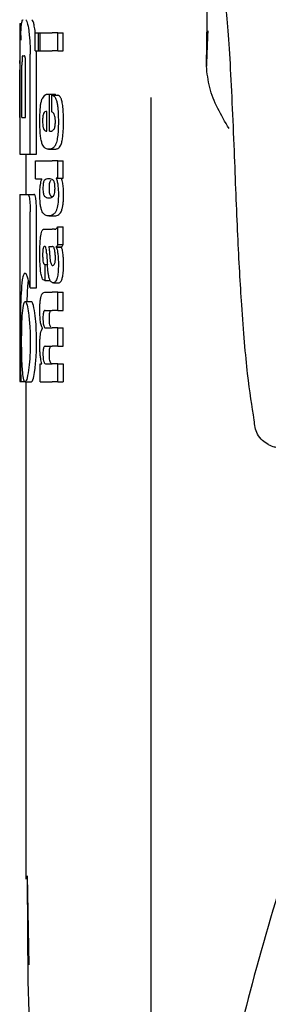
# Model space of a CAD drawing. Units: millimetres. Extents: x 0 to 210, y 0 to 297.
# Drawn here: x 113 to 113, y 211 to 212 of the extents above; entities that cross this region are included whole.
import ezdxf

# ---------------------------------------------------------------- set-up
doc = ezdxf.new("R2010")
doc.units = ezdxf.units.MM

msp = doc.modelspace()

# ---------------------------------------------------------------- linework, layer by layer
at = {"color": 7, "linetype": 'Continuous', "lineweight": 25}
for p, q in [((113.36031, 212.30105), (113.37078, 213.01143)), ((113.06131, 212.3693), (113.06131, 212.31001)), ((113.06131, 212.3693), (113.0614, 212.3693)), ((113.0614, 212.3693), (113.06445, 212.3693)), ((113.08623, 212.35387), (113.08578, 212.35809)), ((113.08623, 212.32553), (113.08623, 212.35448)), ((113.08623, 212.35448), (113.09118, 212.35448)), ((113.09118, 212.32553), (113.09118, 212.35448)), ((113.09118, 212.35448), (113.09416, 212.35448)), ((113.09416, 212.32553), (113.09416, 212.35448)), ((113.09416, 212.35448), (113.11329, 212.35448)), ((113.12255, 212.35448), (113.11329, 212.35448)), ((113.12255, 212.32553), (113.12255, 212.35448)), ((113.12255, 212.35448), (113.13089, 212.35448)), ((113.13089, 212.32553), (113.13089, 212.35448)), ((113.07816, 212.15942), (113.07816, 212.31989)), ((113.08623, 212.32553), (113.09118, 212.32553)), ((113.08828, 212.31989), (113.08808, 212.32553)), ((113.08828, 212.15942), (113.08828, 212.31989)), ((113.09118, 212.32553), (113.09416, 212.32553)), ((113.09416, 212.32553), (113.11329, 212.32553)), ((113.12255, 212.32553), (113.11329, 212.32553)), ((113.12255, 212.32553), (113.13089, 212.32553)), ((113.06151, 212.31001), (113.06131, 212.31001)), ((113.06603, 212.31739), (113.06908, 212.31739)), ((113.06144, 212.21871), (113.06144, 212.29497)), ((113.06183, 212.21871), (113.06183, 212.29497)), ((113.06493, 212.21871), (113.06493, 212.30249)), ((113.07067, 212.21871), (113.07067, 212.30249)), ((113.1072, 212.25598), (113.10891, 212.25598)), ((113.10891, 212.19661), (113.10891, 212.25598)), ((113.10891, 212.25598), (113.11877, 212.25598)), ((113.11275, 212.25429), (113.12211, 212.25429)), ((113.11275, 212.22736), (113.11275, 212.25429)), ((113.11877, 212.25429), (113.11877, 212.25598)), ((113.27131, 212.25066), (113.27131, 209.97197)), ((113.10447, 212.19661), (113.10447, 212.22821)), ((113.06131, 212.21871), (113.06131, 212.15942)), ((113.06131, 212.21871), (113.06183, 212.21871)), ((113.06493, 212.21871), (113.07067, 212.21871)), ((113.10336, 212.19661), (113.10447, 212.19661)), ((113.10891, 212.19661), (113.11137, 212.19661)), ((113.10747, 212.16767), (113.11747, 212.16767)), ((113.06131, 212.15942), (113.07816, 212.15942)), ((113.07131, 212.15942), (113.07131, 212.09511)), ((113.07816, 212.15942), (113.08828, 212.15942)), ((113.08656, 212.12017), (113.08656, 212.14912)), ((113.08656, 212.14912), (113.11329, 212.14912)), ((113.12255, 212.14912), (113.11329, 212.14912)), ((113.12255, 212.12134), (113.12255, 212.14912)), ((113.12255, 212.14912), (113.13089, 212.14912)), ((113.13089, 212.12134), (113.13089, 212.14912)), ((113.08656, 212.12017), (113.0965, 212.12017)), ((113.0965, 212.11975), (113.0965, 212.12017)), ((113.12255, 212.12134), (113.11966, 212.12134)), ((113.11966, 212.12092), (113.11966, 212.12134)), ((113.11966, 212.12092), (113.12817, 212.12092)), ((113.12255, 212.12134), (113.13089, 212.12134)), ((113.12817, 212.12092), (113.12817, 212.12134)), ((113.06131, 212.09511), (113.06131, 211.79511)), ((113.06131, 212.09511), (113.07405, 212.09511)), ((113.07405, 212.09511), (113.08414, 212.09511)), ((113.10774, 212.08953), (113.10953, 212.08953)), ((113.11346, 212.09048), (113.11131, 212.09205)), ((113.07805, 211.94526), (113.07805, 212.06694)), ((113.08817, 211.94526), (113.08817, 212.06694)), ((113.10793, 212.06052), (113.11789, 212.06052)), ((113.10149, 212.03939), (113.11329, 212.03939)), ((113.11714, 212.03939), (113.11329, 212.03939)), ((113.11714, 212.03939), (113.11907, 212.03939)), ((113.12255, 212.01468), (113.12255, 212.04299)), ((113.12255, 212.04299), (113.13089, 212.04299)), ((113.13089, 212.01468), (113.13089, 212.04299)), ((113.10777, 212.01161), (113.11329, 212.01161)), ((113.1138, 212.01161), (113.11329, 212.01161)), ((113.11971, 212.01066), (113.11971, 212.01108)), ((113.11971, 212.01108), (113.12821, 212.01108)), ((113.11971, 212.01066), (113.12821, 212.01066)), ((113.12255, 212.01468), (113.13089, 212.01468)), ((113.12821, 212.01066), (113.12821, 212.01108)), ((113.10144, 211.98288), (113.10222, 211.98288)), ((113.10222, 211.9568), (113.10222, 211.98288)), ((113.10222, 211.98288), (113.10563, 211.98288)), ((113.11329, 211.98119), (113.11382, 211.981)), ((113.11413, 211.98099), (113.11428, 211.98098)), ((113.10156, 211.9568), (113.10222, 211.9568)), ((113.10222, 211.9568), (113.11015, 211.9568)), ((113.07805, 211.94526), (113.08817, 211.94526)), ((113.11524, 211.95318), (113.12424, 211.95318)), ((113.07311, 211.92343), (113.07353, 211.93641)), ((113.10127, 211.93803), (113.11329, 211.93803)), ((113.12255, 211.93803), (113.11329, 211.93803)), ((113.12255, 211.90898), (113.12255, 211.93803)), ((113.12255, 211.93803), (113.13089, 211.93803)), ((113.13089, 211.90898), (113.13089, 211.93803)), ((113.06987, 211.92343), (113.07992, 211.92343)), ((113.10204, 211.90898), (113.11329, 211.90898)), ((113.12255, 211.90898), (113.11329, 211.90898)), ((113.12255, 211.90898), (113.13089, 211.90898)), ((113.09755, 211.87983), (113.09755, 211.88025)), ((113.10318, 211.88078), (113.11329, 211.88078)), ((113.12255, 211.88078), (113.11329, 211.88078)), ((113.12255, 211.85173), (113.12255, 211.88078)), ((113.12255, 211.88078), (113.13089, 211.88078)), ((113.13089, 211.85173), (113.13089, 211.88078)), ((113.10204, 211.85173), (113.11329, 211.85173)), ((113.12255, 211.85173), (113.11329, 211.85173)), ((113.12255, 211.85173), (113.13089, 211.85173)), ((113.09414, 211.79438), (113.09414, 211.82311)), ((113.09414, 211.82311), (113.09673, 211.82311)), ((113.09673, 211.82311), (113.09673, 211.82353)), ((113.10318, 211.82332), (113.11329, 211.82332)), ((113.12255, 211.82332), (113.11329, 211.82332)), ((113.12255, 211.79438), (113.12255, 211.82332)), ((113.12255, 211.82332), (113.13089, 211.82332)), ((113.13089, 211.82332), (113.13089, 211.79438)), ((113.06131, 211.79511), (113.06312, 211.79511)), ((113.06312, 211.79511), (113.06953, 211.79511)), ((113.06987, 211.79438), (113.07992, 211.79438)), ((113.07131, 211.79438), (113.07131, 210.99676)), ((113.09414, 211.79438), (113.11329, 211.79438)), ((113.12255, 211.79438), (113.11329, 211.79438)), ((113.12255, 211.79438), (113.13089, 211.79438)), ((113.0763, 210.85915), (113.07397, 211.00199))]:
    msp.add_line(p, q, dxfattribs=at)
for points, knots in [([(113.40515, 212.16489), (113.40297, 212.21699), (113.3986, 212.32097), (113.39209, 212.39855), (113.38771, 212.41875), (113.38691, 212.42241)], [0, 0, 0, 0, 0.45134234, 0.90063944, 1, 1, 1, 1]), ([(113.0614, 212.3693), (113.06149, 212.36908), (113.06166, 212.36869), (113.06202, 212.36532), (113.06218, 212.36387)], [0, 0, 0, 0, 0.5716112, 1, 1, 1, 1]), ([(113.063, 212.34261), (113.06304, 212.34559), (113.06312, 212.35134), (113.06343, 212.36058), (113.06382, 212.36473), (113.06407, 212.36736)], [0, 0, 0, 0, 0.2841418, 0.5472334, 1, 1, 1, 1]), ([(113.06407, 212.36736), (113.06445, 212.36987), (113.06518, 212.37457), (113.06618, 212.3751), (113.06665, 212.37535)], [0, 0, 0, 0, 0.5352446, 1, 1, 1, 1]), ([(113.07085, 212.37535), (113.07174, 212.37439), (113.07345, 212.37253), (113.07496, 212.3628), (113.07569, 212.35809)], [0, 0, 0, 0, 0.5159698, 1, 1, 1, 1]), ([(113.08578, 212.35809), (113.0853, 212.36122), (113.08442, 212.36697), (113.08275, 212.37378), (113.0816, 212.37476), (113.08092, 212.37535)], [0, 0, 0, 0, 0.3238963, 0.5963297, 1, 1, 1, 1]), ([(113.06218, 212.36387), (113.06227, 212.36274), (113.06245, 212.36057), (113.06277, 212.3537), (113.06291, 212.34694), (113.063, 212.34261)], [0, 0, 0, 0, 0.2803027, 0.5389917, 1, 1, 1, 1]), ([(113.07569, 212.35809), (113.07612, 212.35466), (113.07692, 212.34833), (113.07792, 212.33544), (113.07807, 212.3257), (113.07816, 212.31989)], [0, 0, 0, 0, 0.3228081, 0.5967737, 1, 1, 1, 1]), ([(113.36265, 212.35727), (113.36263, 212.35697), (113.36177, 212.34088), (113.36103, 212.32078), (113.36031, 212.30105)], [0, 0, 0, 0, 0.0185138, 1, 1, 1, 1]), ([(113.06131, 212.31001), (113.06132, 212.30994), (113.06133, 212.3098), (113.06137, 212.30838), (113.0614, 212.30601), (113.06142, 212.30295), (113.06143, 212.29925), (113.06143, 212.29648), (113.06144, 212.29497)], [0, 0, 0, 0, 0.1966523, 0.3705204, 0.5262803, 0.6585635, 0.8125327, 1, 1, 1, 1]), ([(113.06183, 212.29497), (113.06182, 212.29676), (113.06182, 212.29997), (113.06178, 212.3042), (113.06172, 212.30706), (113.06165, 212.30882), (113.06158, 212.30985), (113.06153, 212.30995), (113.06151, 212.31001)], [0, 0, 0, 0, 0.2197249, 0.3940694, 0.5486202, 0.676045, 0.8218925, 1, 1, 1, 1]), ([(113.06603, 212.31739), (113.0659, 212.3173), (113.06565, 212.31714), (113.06534, 212.3155), (113.06513, 212.31304), (113.06501, 212.31003), (113.06494, 212.30652), (113.06493, 212.30392), (113.06493, 212.30249)], [0, 0, 0, 0, 0.219705, 0.3945101, 0.5496381, 0.6772882, 0.8228722, 1, 1, 1, 1]), ([(113.07067, 212.30249), (113.07066, 212.30426), (113.07065, 212.30744), (113.07047, 212.31164), (113.0702, 212.31447), (113.06987, 212.31621), (113.0695, 212.31723), (113.06923, 212.31733), (113.06908, 212.31739)], [0, 0, 0, 0, 0.219096, 0.3928786, 0.5471174, 0.6746656, 0.8209914, 1, 1, 1, 1]), ([(113.3965, 212.20075), (113.38392, 212.2222), (113.36527, 212.25401), (113.36153, 212.28949), (113.36031, 212.30105)], [0, 0, 0, 0, 0.6742382, 1, 1, 1, 1]), ([(113.09353, 212.21358), (113.09357, 212.21798), (113.09366, 212.22611), (113.09442, 212.23624), (113.09555, 212.24348), (113.09649, 212.24624), (113.09697, 212.24765)], [0, 0, 0, 0, 0.3316881, 0.6123143, 0.8014005, 1, 1, 1, 1]), ([(113.09697, 212.24765), (113.09844, 212.25019), (113.10157, 212.25563), (113.10525, 212.25586), (113.1072, 212.25598)], [0, 0, 0, 0, 0.46802309, 1, 1, 1, 1]), ([(113.11275, 212.25429), (113.11285, 212.25428), (113.11303, 212.25426), (113.11321, 212.25423), (113.11329, 212.25422)], [0, 0, 0, 0, 0.5647094, 1, 1, 1, 1]), ([(113.11329, 212.25422), (113.11433, 212.25387), (113.11619, 212.25326), (113.11849, 212.25014), (113.12019, 212.24585), (113.12148, 212.24026), (113.12244, 212.233), (113.12308, 212.22347), (113.12316, 212.2163), (113.1232, 212.21231)], [0, 0, 0, 0, 0.1826293, 0.325635, 0.445049, 0.5567528, 0.6782062, 0.8205809, 1, 1, 1, 1]), ([(113.13151, 212.21231), (113.13145, 212.21733), (113.13135, 212.22617), (113.13033, 212.23764), (113.12887, 212.24527), (113.12706, 212.25027), (113.12482, 212.25352), (113.12309, 212.25401), (113.12211, 212.25429)], [0, 0, 0, 0, 0.2191121, 0.3853965, 0.5333773, 0.6573993, 0.8070168, 1, 1, 1, 1]), ([(113.09957, 212.22503), (113.09929, 212.22436), (113.09875, 212.22307), (113.09823, 212.21983), (113.09798, 212.21623), (113.09796, 212.2138), (113.09796, 212.21252)], [0, 0, 0, 0, 0.27335387, 0.52863692, 0.7516011, 1, 1, 1, 1]), ([(113.10447, 212.22821), (113.10348, 212.22816), (113.10177, 212.22809), (113.10022, 212.22593), (113.09957, 212.22503)], [0, 0, 0, 0, 0.58092, 1, 1, 1, 1]), ([(113.11329, 212.22715), (113.11319, 212.22719), (113.11301, 212.22727), (113.11283, 212.22733), (113.11275, 212.22736)], [0, 0, 0, 0, 0.554254, 1, 1, 1, 1]), ([(113.11843, 212.21146), (113.11841, 212.21302), (113.11836, 212.21619), (113.11773, 212.22053), (113.11614, 212.22539), (113.11449, 212.22641), (113.11329, 212.22715)], [0, 0, 0, 0, 0.1624938, 0.3304038, 0.5124373, 1, 1, 1, 1]), ([(113.09454, 212.18977), (113.09419, 212.19395), (113.09356, 212.20161), (113.09354, 212.20984), (113.09353, 212.21358)], [0, 0, 0, 0, 0.545904, 1, 1, 1, 1]), ([(113.09796, 212.21252), (113.09798, 212.21093), (113.09803, 212.20798), (113.09842, 212.20428), (113.09896, 212.20162), (113.09939, 212.20056), (113.09962, 212.20001)], [0, 0, 0, 0, 0.3070481, 0.5725533, 0.7793775, 1, 1, 1, 1]), ([(113.11626, 212.19996), (113.11663, 212.20064), (113.11731, 212.20188), (113.11801, 212.20487), (113.11837, 212.20816), (113.11841, 212.21034), (113.11843, 212.21146)], [0, 0, 0, 0, 0.3130244, 0.5797163, 0.7836397, 1, 1, 1, 1]), ([(113.1232, 212.21231), (113.12317, 212.20728), (113.12312, 212.19856), (113.12227, 212.19075), (113.12191, 212.18744)], [0, 0, 0, 0, 0.5765486, 1, 1, 1, 1]), ([(113.13028, 212.18744), (113.13069, 212.1917), (113.13146, 212.19962), (113.13149, 212.20829), (113.13151, 212.21231)], [0, 0, 0, 0, 0.536837, 1, 1, 1, 1]), ([(113.09962, 212.20001), (113.10023, 212.19895), (113.10142, 212.19691), (113.10273, 212.19671), (113.10336, 212.19661)], [0, 0, 0, 0, 0.520493, 1, 1, 1, 1]), ([(113.11137, 212.19661), (113.11173, 212.19664), (113.11237, 212.19668), (113.11302, 212.19695), (113.11329, 212.19707)], [0, 0, 0, 0, 0.5751724, 1, 1, 1, 1]), ([(113.11329, 212.19707), (113.11388, 212.19743), (113.11491, 212.19806), (113.11586, 212.1994), (113.11626, 212.19996)], [0, 0, 0, 0, 0.5785885, 1, 1, 1, 1]), ([(113.09745, 212.17579), (113.09681, 212.17778), (113.09561, 212.18148), (113.09488, 212.18715), (113.09454, 212.18977)], [0, 0, 0, 0, 0.5389819, 1, 1, 1, 1]), ([(113.12191, 212.18744), (113.12137, 212.18419), (113.12044, 212.17863), (113.119, 212.17536), (113.1184, 212.17401)], [0, 0, 0, 0, 0.5856712, 1, 1, 1, 1]), ([(113.12702, 212.17401), (113.12772, 212.17583), (113.12902, 212.17924), (113.12988, 212.18484), (113.13028, 212.18744)], [0, 0, 0, 0, 0.534059, 1, 1, 1, 1]), ([(113.10189, 212.16937), (113.10095, 212.17018), (113.09938, 212.17152), (113.098, 212.17458), (113.09745, 212.17579)], [0, 0, 0, 0, 0.6018076, 1, 1, 1, 1]), ([(113.10747, 212.16767), (113.10634, 212.16775), (113.10443, 212.16788), (113.10262, 212.16894), (113.10189, 212.16937)], [0, 0, 0, 0, 0.5941632, 1, 1, 1, 1]), ([(113.1132, 212.16874), (113.11215, 212.1684), (113.1102, 212.16778), (113.10833, 212.1677), (113.10747, 212.16767)], [0, 0, 0, 0, 0.541506, 1, 1, 1, 1]), ([(113.11329, 212.16877), (113.11327, 212.16877), (113.11324, 212.16876), (113.11321, 212.16875), (113.1132, 212.16874)], [0, 0, 0, 0, 0.559328, 1, 1, 1, 1]), ([(113.1184, 212.17401), (113.11757, 212.17268), (113.11597, 212.17013), (113.11416, 212.16921), (113.11329, 212.16877)], [0, 0, 0, 0, 0.5198192, 1, 1, 1, 1]), ([(113.11747, 212.16767), (113.11845, 212.16772), (113.12014, 212.16782), (113.1218, 212.16847), (113.12249, 212.16874)], [0, 0, 0, 0, 0.5801182, 1, 1, 1, 1]), ([(113.12249, 212.16874), (113.12343, 212.16932), (113.125, 212.17028), (113.12645, 212.17294), (113.12702, 212.17401)], [0, 0, 0, 0, 0.5999692, 1, 1, 1, 1]), ([(113.43701, 211.733), (113.43334, 211.75527), (113.426, 211.7998), (113.4174, 211.90496), (113.41039, 212.02574), (113.40691, 212.11828), (113.40515, 212.16489)], [0, 0, 0, 0, 0.2787142, 0.5574105, 0.777135, 1, 1, 1, 1]), ([(113.0935, 212.09526), (113.09355, 212.09809), (113.09363, 212.1035), (113.09452, 212.11269), (113.09573, 212.11701), (113.0965, 212.11975)], [0, 0, 0, 0, 0.2867204, 0.5471875, 1, 1, 1, 1]), ([(113.10072, 212.1173), (113.10034, 212.11674), (113.09969, 212.11577), (113.09921, 212.11361), (113.099, 212.11269)], [0, 0, 0, 0, 0.5725643, 1, 1, 1, 1]), ([(113.10774, 212.12017), (113.10632, 212.12015), (113.10389, 212.12011), (113.10165, 212.11812), (113.10072, 212.1173)], [0, 0, 0, 0, 0.5862168, 1, 1, 1, 1]), ([(113.11329, 212.11889), (113.11224, 212.11933), (113.11036, 212.12011), (113.10854, 212.12016), (113.10774, 212.12017)], [0, 0, 0, 0, 0.5587309, 1, 1, 1, 1]), ([(113.10926, 212.11269), (113.10954, 212.11384), (113.11003, 212.11594), (113.11069, 212.11688), (113.11099, 212.1173)], [0, 0, 0, 0, 0.5488799, 1, 1, 1, 1]), ([(113.11099, 212.1173), (113.11105, 212.11737), (113.11115, 212.1175), (113.11126, 212.11762), (113.11131, 212.11767)], [0, 0, 0, 0, 0.5542457, 1, 1, 1, 1]), ([(113.11528, 212.11728), (113.11493, 212.11763), (113.11428, 212.1183), (113.11361, 212.11871), (113.11329, 212.11889)], [0, 0, 0, 0, 0.5339521, 1, 1, 1, 1]), ([(113.11783, 212.1048), (113.1178, 212.10651), (113.11773, 212.10976), (113.11708, 212.11357), (113.11624, 212.11598), (113.11561, 212.11683), (113.11528, 212.11728)], [0, 0, 0, 0, 0.2898139, 0.5505746, 0.7632986, 1, 1, 1, 1]), ([(113.11966, 212.12092), (113.12029, 212.11916), (113.12147, 212.11587), (113.12297, 212.10728), (113.12318, 212.09985), (113.1233, 212.09526)], [0, 0, 0, 0, 0.3052453, 0.5712194, 1, 1, 1, 1]), ([(113.13162, 212.09526), (113.13155, 212.09851), (113.13143, 212.10503), (113.13023, 212.11451), (113.1289, 212.11863), (113.12817, 212.12092)], [0, 0, 0, 0, 0.3066313, 0.6151501, 1, 1, 1, 1]), ([(113.099, 212.11269), (113.09884, 212.11137), (113.09853, 212.10891), (113.09851, 212.1061), (113.0985, 212.1048)], [0, 0, 0, 0, 0.539929, 1, 1, 1, 1]), ([(113.0985, 212.1048), (113.09853, 212.10322), (113.09858, 212.10016), (113.09911, 212.09639), (113.09985, 212.09386), (113.10041, 212.09294), (113.10071, 212.09246)], [0, 0, 0, 0, 0.2760574, 0.53345, 0.7553293, 1, 1, 1, 1]), ([(113.10876, 212.1048), (113.10877, 212.10644), (113.1088, 212.10927), (113.10912, 212.11168), (113.10926, 212.11269)], [0, 0, 0, 0, 0.5785173, 1, 1, 1, 1]), ([(113.11098, 212.09246), (113.11062, 212.09306), (113.10994, 212.09417), (113.10921, 212.09725), (113.10881, 212.10094), (113.10878, 212.10348), (113.10876, 212.1048)], [0, 0, 0, 0, 0.2948378, 0.5561841, 0.7685968, 1, 1, 1, 1]), ([(113.1153, 212.09245), (113.11573, 212.09308), (113.11653, 212.09427), (113.11736, 212.09751), (113.11777, 212.10117), (113.11781, 212.10357), (113.11783, 212.1048)], [0, 0, 0, 0, 0.3150082, 0.5851739, 0.7883333, 1, 1, 1, 1]), ([(113.07405, 212.09511), (113.07449, 212.09496), (113.0753, 212.09467), (113.07643, 212.0916), (113.07735, 212.08613), (113.07797, 212.0776), (113.07802, 212.07073), (113.07805, 212.06694)], [0, 0, 0, 0, 0.2158388, 0.4004834, 0.5538663, 0.7543704, 1, 1, 1, 1]), ([(113.08817, 212.06694), (113.08812, 212.07155), (113.08805, 212.07861), (113.08734, 212.08693), (113.08645, 212.09197), (113.08532, 212.09473), (113.08453, 212.09499), (113.08414, 212.09511)], [0, 0, 0, 0, 0.2965753, 0.4543135, 0.6126277, 0.8062357, 1, 1, 1, 1]), ([(113.09659, 212.06918), (113.09605, 212.07086), (113.09502, 212.07406), (113.09374, 212.08291), (113.09359, 212.09047), (113.0935, 212.09526)], [0, 0, 0, 0, 0.2882889, 0.549169, 1, 1, 1, 1]), ([(113.10071, 212.09246), (113.10191, 212.09142), (113.10416, 212.08946), (113.1066, 212.08951), (113.10774, 212.08953)], [0, 0, 0, 0, 0.5334575, 1, 1, 1, 1]), ([(113.10774, 212.08953), (113.10876, 212.08953), (113.11058, 212.08953), (113.11246, 212.09038), (113.11329, 212.09074)], [0, 0, 0, 0, 0.5614602, 1, 1, 1, 1]), ([(113.11131, 212.09205), (113.11124, 212.09212), (113.11113, 212.09226), (113.11103, 212.0924), (113.11098, 212.09246)], [0, 0, 0, 0, 0.5663074, 1, 1, 1, 1]), ([(113.1233, 212.09526), (113.12322, 212.09082), (113.12305, 212.08188), (113.12123, 212.07257), (113.11903, 212.06719), (113.11651, 212.06359), (113.11445, 212.06237), (113.11329, 212.06168)], [0, 0, 0, 0, 0.2209454, 0.4447113, 0.5888008, 0.7689417, 1, 1, 1, 1]), ([(113.11329, 212.09074), (113.11369, 212.091), (113.11438, 212.09143), (113.11503, 212.09215), (113.1153, 212.09245)], [0, 0, 0, 0, 0.5871911, 1, 1, 1, 1]), ([(113.11772, 212.06052), (113.11984, 212.06078), (113.1236, 212.06124), (113.12782, 212.0669), (113.13001, 212.07459), (113.131, 212.08082), (113.13155, 212.08783), (113.1316, 212.09276), (113.13162, 212.09526)], [0, 0, 0, 0, 0.3518619, 0.6243452, 0.7275852, 0.8181259, 0.9074361, 1, 1, 1, 1]), ([(113.10774, 212.06052), (113.10601, 212.06068), (113.10343, 212.06093), (113.10037, 212.06306), (113.09832, 212.06533), (113.09717, 212.06789), (113.09659, 212.06918)], [0, 0, 0, 0, 0.4309705, 0.6430925, 0.8201498, 1, 1, 1, 1]), ([(113.11329, 212.06168), (113.11224, 212.06128), (113.11036, 212.06058), (113.10854, 212.06054), (113.10774, 212.06052)], [0, 0, 0, 0, 0.55848454, 1, 1, 1, 1]), ([(113.09566, 212.03186), (113.09604, 212.03335), (113.09675, 212.0362), (113.09766, 212.03753), (113.0981, 212.03816)], [0, 0, 0, 0, 0.5257694, 1, 1, 1, 1]), ([(113.0981, 212.03816), (113.09837, 212.03846), (113.09888, 212.03902), (113.0994, 212.03927), (113.09964, 212.03939)], [0, 0, 0, 0, 0.5447785, 1, 1, 1, 1]), ([(113.09964, 212.03939), (113.09998, 212.03939), (113.10059, 212.03939), (113.10121, 212.03939), (113.10149, 212.03939)], [0, 0, 0, 0, 0.5520039, 1, 1, 1, 1]), ([(113.11763, 212.03951), (113.11857, 212.03953), (113.12031, 212.03955), (113.12184, 212.0419), (113.12255, 212.04299)], [0, 0, 0, 0, 0.5371548, 1, 1, 1, 1]), ([(113.09402, 212.01912), (113.09411, 212.02058), (113.09428, 212.02322), (113.09454, 212.02568), (113.09466, 212.02677)], [0, 0, 0, 0, 0.5553226, 1, 1, 1, 1]), ([(113.09466, 212.02677), (113.09483, 212.02785), (113.09513, 212.0297), (113.09551, 212.03123), (113.09566, 212.03186)], [0, 0, 0, 0, 0.5848266, 1, 1, 1, 1]), ([(113.0935, 211.9974), (113.09352, 212.00164), (113.09355, 212.00896), (113.09388, 212.0161), (113.09402, 212.01912)], [0, 0, 0, 0, 0.57812742, 1, 1, 1, 1]), ([(113.10124, 212.01167), (113.10092, 212.01164), (113.10034, 212.01158), (113.09956, 212.01063), (113.09897, 212.0091), (113.09843, 212.00658), (113.09804, 212.00254), (113.09801, 211.99915), (113.09799, 211.9973)], [0, 0, 0, 0, 0.1785315, 0.32578199, 0.45275631, 0.56867015, 0.76561685, 1, 1, 1, 1]), ([(113.10329, 212.00921), (113.10316, 212.00962), (113.10287, 212.01052), (113.10217, 212.01146), (113.10161, 212.01159), (113.10124, 212.01167)], [0, 0, 0, 0, 0.2237775, 0.4863029, 1, 1, 1, 1]), ([(113.10452, 211.99974), (113.10436, 212.00178), (113.1041, 212.0053), (113.10353, 212.00806), (113.10329, 212.00921)], [0, 0, 0, 0, 0.5806285, 1, 1, 1, 1]), ([(113.10777, 212.01161), (113.10817, 212.00907), (113.10882, 212.00496), (113.10913, 212.00026), (113.10925, 211.99846)], [0, 0, 0, 0, 0.6171797, 1, 1, 1, 1]), ([(113.11736, 212.00542), (113.11715, 212.00642), (113.1167, 212.00846), (113.11551, 212.01108), (113.11448, 212.0114), (113.1138, 212.01161)], [0, 0, 0, 0, 0.251065, 0.507823, 1, 1, 1, 1]), ([(113.11846, 211.99263), (113.1184, 211.99511), (113.11829, 211.99976), (113.11766, 212.00362), (113.11736, 212.00542)], [0, 0, 0, 0, 0.5343253, 1, 1, 1, 1]), ([(113.12255, 212.01468), (113.12202, 212.01375), (113.12112, 212.01216), (113.12012, 212.0114), (113.11971, 212.01108)], [0, 0, 0, 0, 0.5835566, 1, 1, 1, 1]), ([(113.11971, 212.01066), (113.12038, 212.00892), (113.12155, 212.00589), (113.12223, 212.00088), (113.12251, 211.99875)], [0, 0, 0, 0, 0.5745212, 1, 1, 1, 1]), ([(113.12821, 212.01108), (113.12871, 212.01151), (113.12963, 212.01231), (113.13049, 212.01393), (113.13089, 212.01468)], [0, 0, 0, 0, 0.5366327, 1, 1, 1, 1]), ([(113.13085, 211.99875), (113.13049, 212.00141), (113.12981, 212.00634), (113.12872, 212.00929), (113.12821, 212.01066)], [0, 0, 0, 0, 0.53877, 1, 1, 1, 1]), ([(113.09519, 211.9689), (113.09463, 211.97372), (113.09361, 211.98263), (113.09354, 211.99276), (113.0935, 211.9974)], [0, 0, 0, 0, 0.5413331, 1, 1, 1, 1]), ([(113.09799, 211.9973), (113.09803, 211.99505), (113.09809, 211.99089), (113.09878, 211.98638), (113.09959, 211.98418), (113.10044, 211.98306), (113.10109, 211.98294), (113.10144, 211.98288)], [0, 0, 0, 0, 0.2782337, 0.5138258, 0.648121, 0.8061523, 1, 1, 1, 1]), ([(113.10452, 211.99974), (113.10473, 211.99657), (113.1051, 211.99091), (113.10547, 211.98526), (113.10564, 211.98277)], [0, 0, 0, 0, 0.56, 1, 1, 1, 1]), ([(113.10925, 211.99846), (113.10938, 211.99648), (113.1096, 211.99289), (113.1102, 211.98833), (113.11098, 211.98483), (113.11201, 211.98221), (113.11285, 211.98154), (113.11329, 211.98119)], [0, 0, 0, 0, 0.2429514, 0.4392467, 0.6069391, 0.7942306, 1, 1, 1, 1]), ([(113.11723, 211.98385), (113.11744, 211.98442), (113.11785, 211.98551), (113.11823, 211.98779), (113.11843, 211.9902), (113.11845, 211.99179), (113.11846, 211.99263)], [0, 0, 0, 0, 0.2912483, 0.5538746, 0.7645138, 1, 1, 1, 1]), ([(113.12251, 211.99875), (113.12276, 211.99566), (113.1232, 211.99), (113.12321, 211.98401), (113.12322, 211.98129)], [0, 0, 0, 0, 0.5468419, 1, 1, 1, 1]), ([(113.13154, 211.98129), (113.13152, 211.98472), (113.13149, 211.99073), (113.13104, 211.99635), (113.13085, 211.99875)], [0, 0, 0, 0, 0.5713395, 1, 1, 1, 1]), ([(113.10865, 211.96047), (113.10832, 211.96178), (113.10759, 211.96463), (113.10647, 211.97203), (113.10597, 211.97846), (113.10564, 211.98277)], [0, 0, 0, 0, 0.2168625, 0.4752503, 1, 1, 1, 1]), ([(113.11428, 211.98098), (113.11492, 211.98115), (113.11597, 211.98142), (113.11688, 211.98317), (113.11723, 211.98385)], [0, 0, 0, 0, 0.61075815, 1, 1, 1, 1]), ([(113.12322, 211.98129), (113.12317, 211.9783), (113.1231, 211.97352), (113.12254, 211.96743), (113.12181, 211.96287), (113.1211, 211.96071), (113.12073, 211.95956)], [0, 0, 0, 0, 0.3504586, 0.5600699, 0.7671705, 1, 1, 1, 1]), ([(113.12916, 211.95956), (113.12967, 211.96135), (113.13048, 211.96421), (113.13114, 211.9701), (113.13147, 211.9755), (113.13151, 211.97933), (113.13154, 211.98129)], [0, 0, 0, 0, 0.3427983, 0.5485059, 0.7692774, 1, 1, 1, 1]), ([(113.06982, 211.96863), (113.06891, 211.96807), (113.06721, 211.96702), (113.06497, 211.9576), (113.06407, 211.94442), (113.06352, 211.93641)], [0, 0, 0, 0, 0.3088791, 0.5804889, 1, 1, 1, 1]), ([(113.07394, 211.9621), (113.07314, 211.96423), (113.0717, 211.96803), (113.07039, 211.96845), (113.06982, 211.96863)], [0, 0, 0, 0, 0.55921, 1, 1, 1, 1]), ([(113.07353, 211.93641), (113.07385, 211.9423), (113.07431, 211.95099), (113.07522, 211.95524), (113.07551, 211.95661)], [0, 0, 0, 0, 0.6783151, 1, 1, 1, 1]), ([(113.07805, 211.94526), (113.07733, 211.94883), (113.07597, 211.95553), (113.07459, 211.96001), (113.07394, 211.9621)], [0, 0, 0, 0, 0.5325528, 1, 1, 1, 1]), ([(113.10156, 211.9568), (113.10067, 211.95705), (113.09909, 211.95749), (113.09679, 211.961), (113.09576, 211.96605), (113.09519, 211.9689)], [0, 0, 0, 0, 0.3647077, 0.6418027, 1, 1, 1, 1]), ([(113.11329, 211.9536), (113.11222, 211.95424), (113.11052, 211.95527), (113.10916, 211.95906), (113.10865, 211.96047)], [0, 0, 0, 0, 0.6259027, 1, 1, 1, 1]), ([(113.12073, 211.95956), (113.11977, 211.95747), (113.11806, 211.95374), (113.11602, 211.95335), (113.11512, 211.95318)], [0, 0, 0, 0, 0.56189709, 1, 1, 1, 1]), ([(113.12413, 211.95318), (113.12512, 211.95348), (113.12691, 211.95402), (113.12847, 211.95786), (113.12916, 211.95956)], [0, 0, 0, 0, 0.55678899, 1, 1, 1, 1]), ([(113.11512, 211.95318), (113.11477, 211.95321), (113.11416, 211.95326), (113.11355, 211.9535), (113.11329, 211.9536)], [0, 0, 0, 0, 0.5790434, 1, 1, 1, 1]), ([(113.06352, 211.93641), (113.06326, 211.93052), (113.06261, 211.91575), (113.06222, 211.88871), (113.06218, 211.86807), (113.06216, 211.85912)], [0, 0, 0, 0, 0.2733613, 0.6853505, 1, 1, 1, 1]), ([(113.09353, 211.90983), (113.09357, 211.91291), (113.09365, 211.91862), (113.09436, 211.92629), (113.09547, 211.93174), (113.09696, 211.93538), (113.09889, 211.93767), (113.10041, 211.9379), (113.10127, 211.93803)], [0, 0, 0, 0, 0.1778448, 0.3294465, 0.4760464, 0.6112649, 0.7804469, 1, 1, 1, 1]), ([(113.06569, 211.90441), (113.06628, 211.91051), (113.06734, 211.92145), (113.06909, 211.92282), (113.06987, 211.92343)], [0, 0, 0, 0, 0.5587419, 1, 1, 1, 1]), ([(113.06987, 211.92343), (113.07095, 211.92243), (113.0729, 211.92064), (113.07468, 211.90938), (113.07546, 211.90441)], [0, 0, 0, 0, 0.5579207, 1, 1, 1, 1]), ([(113.08556, 211.90441), (113.08454, 211.91049), (113.08271, 211.92148), (113.08078, 211.92283), (113.07992, 211.92343)], [0, 0, 0, 0, 0.5538571, 1, 1, 1, 1]), ([(113.09755, 211.88025), (113.09684, 211.88186), (113.0955, 211.8849), (113.09424, 211.89263), (113.09361, 211.90113), (113.09356, 211.90682), (113.09353, 211.90983)], [0, 0, 0, 0, 0.2886258, 0.5471294, 0.7602758, 1, 1, 1, 1]), ([(113.10204, 211.90898), (113.1017, 211.90897), (113.10109, 211.90894), (113.10027, 211.90819), (113.09963, 211.90694), (113.09905, 211.90487), (113.09861, 211.90143), (113.09856, 211.89846), (113.09853, 211.8969)], [0, 0, 0, 0, 0.19503462, 0.35454636, 0.48893942, 0.60698722, 0.7923642, 1, 1, 1, 1]), ([(113.10879, 211.8969), (113.10882, 211.89864), (113.10888, 211.90189), (113.10947, 211.90572), (113.11031, 211.90798), (113.11095, 211.90849), (113.11131, 211.90878)], [0, 0, 0, 0, 0.28656643, 0.53368821, 0.73795443, 1, 1, 1, 1]), ([(113.06436, 211.85883), (113.06442, 211.86833), (113.06452, 211.88552), (113.06533, 211.89857), (113.06569, 211.90441)], [0, 0, 0, 0, 0.552146, 1, 1, 1, 1]), ([(113.07546, 211.90441), (113.07632, 211.89692), (113.07785, 211.8835), (113.07807, 211.86639), (113.07816, 211.85883)], [0, 0, 0, 0, 0.5578919, 1, 1, 1, 1]), ([(113.08828, 211.85883), (113.08812, 211.86835), (113.08783, 211.88553), (113.08626, 211.89858), (113.08556, 211.90441)], [0, 0, 0, 0, 0.5539965, 1, 1, 1, 1]), ([(113.09853, 211.8969), (113.09855, 211.89515), (113.09859, 211.89182), (113.09904, 211.8873), (113.09977, 211.88416), (113.1007, 211.88217), (113.10184, 211.88097), (113.1027, 211.88085), (113.10318, 211.88078)], [0, 0, 0, 0, 0.1755057, 0.3346811, 0.4875202, 0.6251979, 0.7919214, 1, 1, 1, 1]), ([(113.11131, 211.88189), (113.11087, 211.88256), (113.11006, 211.88382), (113.10924, 211.88772), (113.10883, 211.89224), (113.1088, 211.89529), (113.10879, 211.8969)], [0, 0, 0, 0, 0.293103, 0.5520742, 0.7634041, 1, 1, 1, 1]), ([(113.09352, 211.8529), (113.09355, 211.8556), (113.09361, 211.86051), (113.09407, 211.86706), (113.09481, 211.8725), (113.09595, 211.87714), (113.09699, 211.87888), (113.09755, 211.87983)], [0, 0, 0, 0, 0.2270721, 0.4115258, 0.5741975, 0.7686859, 1, 1, 1, 1]), ([(113.06216, 211.85912), (113.06218, 211.8458), (113.06223, 211.82221), (113.06285, 211.80333), (113.06312, 211.79511)], [0, 0, 0, 0, 0.564763, 1, 1, 1, 1]), ([(113.06569, 211.81311), (113.06525, 211.82055), (113.06447, 211.83397), (113.06439, 211.85117), (113.06436, 211.85883)], [0, 0, 0, 0, 0.5543071, 1, 1, 1, 1]), ([(113.07816, 211.85883), (113.07812, 211.85386), (113.07804, 211.84438), (113.07723, 211.82806), (113.07614, 211.81884), (113.07546, 211.81311)], [0, 0, 0, 0, 0.293648, 0.5608094, 1, 1, 1, 1]), ([(113.08556, 211.81311), (113.08642, 211.82053), (113.08797, 211.83397), (113.08818, 211.85114), (113.08828, 211.85883)], [0, 0, 0, 0, 0.552328, 1, 1, 1, 1]), ([(113.09673, 211.82353), (113.09605, 211.82615), (113.09498, 211.83028), (113.09406, 211.83806), (113.09358, 211.84518), (113.09354, 211.85027), (113.09352, 211.8529)], [0, 0, 0, 0, 0.3550213, 0.5585573, 0.7719403, 1, 1, 1, 1]), ([(113.10204, 211.85173), (113.10161, 211.85168), (113.10083, 211.85158), (113.09984, 211.85021), (113.09909, 211.8478), (113.09861, 211.84407), (113.09856, 211.8411), (113.09853, 211.83954)], [0, 0, 0, 0, 0.2516453, 0.4472184, 0.607713, 0.7930771, 1, 1, 1, 1]), ([(113.10879, 211.83954), (113.10882, 211.84128), (113.10888, 211.84453), (113.10946, 211.84837), (113.11031, 211.85065), (113.11095, 211.85119), (113.11131, 211.85149)], [0, 0, 0, 0, 0.2854324, 0.532629, 0.7374319, 1, 1, 1, 1]), ([(113.09853, 211.83954), (113.09855, 211.83779), (113.09859, 211.83446), (113.09904, 211.82994), (113.09977, 211.82677), (113.10069, 211.82474), (113.10183, 211.82352), (113.1027, 211.82339), (113.10318, 211.82332)], [0, 0, 0, 0, 0.1750812, 0.3341084, 0.4869509, 0.6246583, 0.7915432, 1, 1, 1, 1]), ([(113.11131, 211.82444), (113.11087, 211.82512), (113.11006, 211.82641), (113.10924, 211.83033), (113.10883, 211.83487), (113.1088, 211.83793), (113.10879, 211.83954)], [0, 0, 0, 0, 0.2928068, 0.5522283, 0.7637596, 1, 1, 1, 1]), ([(113.11343, 211.82332), (113.11302, 211.82336), (113.1123, 211.82343), (113.1116, 211.82414), (113.11131, 211.82444)], [0, 0, 0, 0, 0.5736659, 1, 1, 1, 1]), ([(113.06987, 211.79438), (113.0689, 211.79536), (113.06717, 211.79714), (113.06614, 211.8082), (113.06569, 211.81311)], [0, 0, 0, 0, 0.5567003, 1, 1, 1, 1]), ([(113.07546, 211.81311), (113.07446, 211.80713), (113.07264, 211.79627), (113.07073, 211.79496), (113.06987, 211.79438)], [0, 0, 0, 0, 0.5504968, 1, 1, 1, 1]), ([(113.07992, 211.79438), (113.08047, 211.79466), (113.08153, 211.79521), (113.08353, 211.80062), (113.08478, 211.80833), (113.08556, 211.81311)], [0, 0, 0, 0, 0.2949219, 0.5628042, 1, 1, 1, 1]), ([(113.45941, 211.69369), (113.45616, 211.69575), (113.44911, 211.70022), (113.44211, 211.71013), (113.43765, 211.72137), (113.43723, 211.72903), (113.43701, 211.733)], [0, 0, 0, 0, 0.2293873, 0.4986477, 0.7406832, 1, 1, 1, 1]), ([(113.45941, 211.69369), (113.46251, 211.69224), (113.46636, 211.69044), (113.47046, 211.68994), (113.47125, 211.68985)], [0, 0, 0, 0, 0.8072764, 1, 1, 1, 1]), ([(113.58614, 211.29313), (113.55484, 211.20847), (113.4982, 211.05527), (113.43403, 210.83723), (113.38723, 210.6431), (113.35426, 210.46166), (113.33514, 210.30138), (113.32594, 210.16594), (113.32499, 210.0877), (113.32454, 210.05081)], [0, 0, 0, 0, 0.2111802, 0.3821388, 0.5332939, 0.6806209, 0.8160354, 0.9132728, 1, 1, 1, 1]), ([(113.11131, 210.36862), (113.09763, 210.49052), (113.07419, 210.69954), (113.07405, 210.90932), (113.074, 210.99676)], [0, 0, 0, 0, 0.5832005, 1, 1, 1, 1])]:
    msp.add_open_spline(points, degree=3, knots=knots, dxfattribs=at)

doc.saveas('drawing.dxf')
